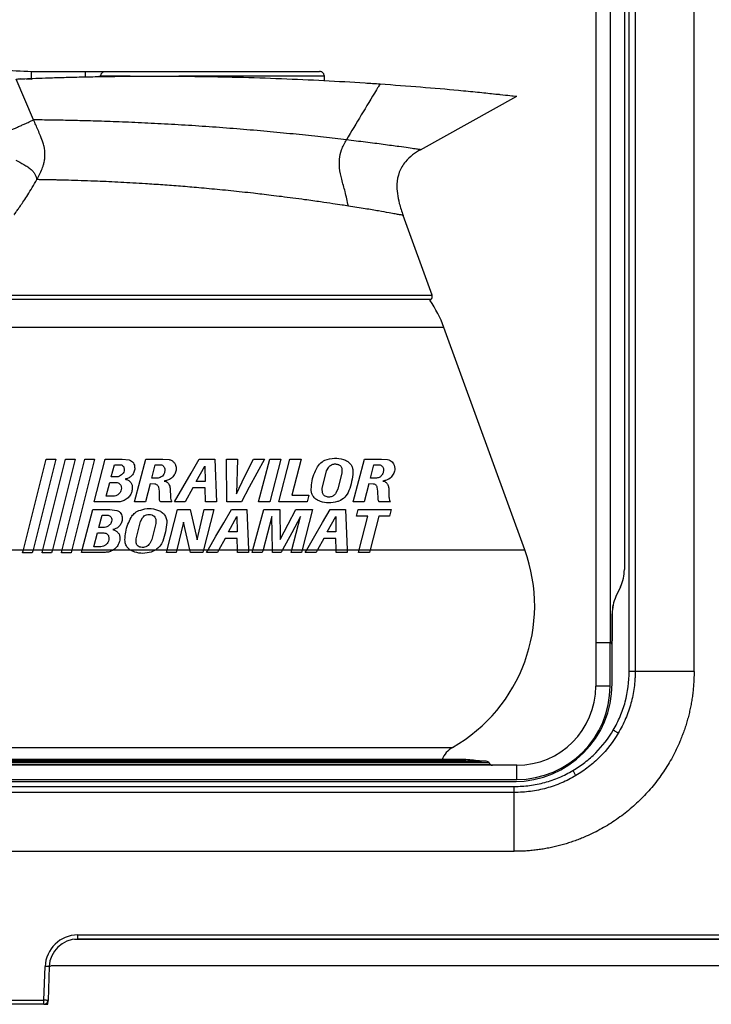
# Model space of a CAD drawing. Extents: x 163 to 586, y 92 to 715.
# Drawn here: x 259 to 429, y 94 to 335 of the extents above; entities that cross this region are included whole.
import ezdxf

# ---------------------------------------------------------------- set-up
doc = ezdxf.new("R2010")
doc.units = 0
doc.layers.get('0').update_dxf_attribs({"linetype": 'CONTINUOUS'})

msp = doc.modelspace()

# ---------------------------------------------------------------- linework, layer by layer
at = {"color": 7, "linetype": 'CONTINUOUS'}
for p, q in [((408.47, 175.13), (408.47, 450.43)), ((409.95, 450.43), (409.95, 175.13)), ((424.38, 175.13), (424.38, 450.43)), ((400.28, 439.43), (400.28, 182.13)), ((403.78, 439.43), (403.78, 182.13)), ((407.29, 439.43), (407.29, 200.13)), ((407.28, 438.93), (407.28, 200.13)), ((261.88, 322.22), (275.1, 322.22)), ((278.84, 321.04), (278.4, 320.95)), ((333.72, 319.98), (333.7, 321.06)), ((262.37, 310.33), (258.11, 320.35)), ((261.88, 320.22), (259.17, 320.39)), ((345.78, 319.26), (346.24, 319.23)), ((357.31, 303.02), (380.88, 316.13)), ((360.12, 267.4), (353.01, 286.93)), ((250.44, 267.4), (360.12, 267.4)), ((359.82, 266.29), (250.74, 266.29)), ((359.6, 266.11), (359.82, 266.29)), ((305.28, 259.46), (247.55, 259.46)), ((363.01, 259.46), (305.28, 259.46)), ((382.87, 204.9), (363.01, 259.46)), ((259.87, 204.93), (265.44, 227.18)), ((267.81, 227.18), (262.23, 204.93)), ((264.62, 204.93), (270.2, 227.18)), ((265.44, 227.18), (267.81, 227.18)), ((272.56, 227.18), (266.98, 204.93)), ((269.4, 204.93), (274.97, 227.18)), ((270.2, 227.18), (272.56, 227.18)), ((277.33, 227.18), (271.76, 204.93)), ((274.97, 227.18), (277.33, 227.18)), ((277.21, 216.67), (279.92, 227.2)), ((279.92, 227.2), (284.1, 227.2)), ((284.1, 227.2), (285.83, 226.97)), ((287.15, 216.67), (289.88, 227.2)), ((289.88, 227.2), (294.09, 227.2)), ((294.09, 227.2), (295.59, 227.07)), ((303, 227.2), (306.83, 227.2)), ((306.83, 227.2), (307.21, 216.67)), ((309.66, 227.2), (312.37, 227.2)), ((309.75, 216.67), (309.66, 227.2)), ((312.37, 227.2), (312.13, 218.67)), ((316.28, 227.2), (318.98, 227.2)), ((317.57, 216.67), (320.29, 227.2)), ((320.29, 227.2), (323.05, 227.2)), ((323.05, 227.2), (320.32, 216.67)), ((322.52, 216.67), (325.24, 227.2)), ((325.24, 227.2), (327.99, 227.2)), ((327.99, 227.2), (325.69, 218.34)), ((340.78, 216.67), (343.51, 227.2)), ((343.51, 227.2), (347.71, 227.2)), ((347.71, 227.2), (349.21, 227.07)), ((281.43, 222.8), (282.22, 225.81)), ((282.22, 225.81), (283.52, 225.81)), ((291.36, 222.49), (292.22, 225.81)), ((292.22, 225.81), (293.36, 225.81)), ((294.6, 224.51), (294.47, 223.79)), ((302.29, 221.68), (304.38, 225.44)), ((304.38, 225.44), (304.44, 221.68)), ((334.26, 224.28), (334.76, 225.18)), ((338.01, 224.81), (338.02, 223.77)), ((344.99, 222.49), (345.85, 225.81)), ((345.85, 225.81), (346.98, 225.81)), ((348.23, 224.51), (348.09, 223.79)), ((282.59, 222.8), (281.43, 222.8)), ((292.64, 222.49), (291.36, 222.49)), ((333.18, 219.99), (334.26, 224.28)), ((338.02, 223.77), (337.02, 219.87)), ((346.27, 222.49), (344.99, 222.49)), ((280.21, 218.06), (281.09, 221.47)), ((281.09, 221.47), (282.69, 221.45)), ((291, 221.11), (289.85, 216.67)), ((292.08, 221.07), (291, 221.11)), ((293.22, 219.35), (293.06, 220.26)), ((295.91, 219.8), (295.92, 217.91)), ((301.47, 220.1), (299.57, 216.67)), ((304.43, 220.1), (301.47, 220.1)), ((304.44, 221.68), (302.29, 221.68)), ((304.53, 216.67), (304.43, 220.1)), ((333.23, 218.95), (333.18, 219.99)), ((337.02, 219.87), (336.54, 218.86)), ((344.63, 221.11), (343.48, 216.67)), ((345.7, 221.07), (344.63, 221.11)), ((346.85, 219.35), (346.69, 220.26)), ((349.54, 219.8), (349.55, 217.91)), ((281.81, 218.07), (280.21, 218.06)), ((293.26, 217.36), (293.22, 219.35)), ((325.69, 218.34), (329.88, 218.34)), ((329.88, 218.34), (329.45, 216.67)), ((346.89, 217.36), (346.85, 219.35)), ((274.32, 204.93), (276.87, 214.83)), ((276.87, 214.83), (281.05, 214.83)), ((281.05, 214.83), (282.77, 214.6)), ((289.85, 216.67), (287.15, 216.67)), ((296.32, 216.67), (293.55, 216.67)), ((295.11, 204.93), (297.71, 214.83)), ((299.57, 216.67), (296.93, 216.67)), ((297.71, 214.83), (300.8, 214.83)), ((300.8, 214.83), (302.47, 207.36)), ((302.47, 207.36), (304.24, 214.83)), ((306.6, 214.83), (304.03, 204.93)), ((304.24, 214.83), (306.6, 214.83)), ((307.21, 216.67), (304.53, 216.67)), ((313.34, 216.67), (309.75, 216.67)), ((310.88, 214.83), (314.71, 214.83)), ((314.71, 214.83), (315.07, 204.93)), ((316.18, 204.93), (318.84, 214.83)), ((320.32, 216.67), (317.57, 216.67)), ((318.84, 214.83), (322.81, 214.83)), ((329.45, 216.67), (322.52, 216.67)), ((322.81, 214.83), (322.89, 207.49)), ((326.74, 214.83), (330.81, 214.83)), ((330.81, 214.83), (328.28, 204.93)), ((335.09, 214.83), (338.92, 214.83)), ((338.92, 214.83), (339.29, 204.93)), ((343.48, 216.67), (340.78, 216.67)), ((341.59, 213.16), (342.02, 214.83)), ((342.02, 214.83), (350.11, 214.83)), ((349.95, 216.67), (347.18, 216.67)), ((350.11, 214.83), (349.67, 213.16)), ((278.37, 210.43), (279.16, 213.44)), ((279.16, 213.44), (280.47, 213.44)), ((288.58, 211.91), (289.08, 212.81)), ((292.33, 212.44), (292.34, 211.4)), ((310.18, 209.31), (312.26, 213.07)), ((312.26, 213.07), (312.32, 209.31)), ((320.79, 213.1), (318.65, 204.93)), ((320.99, 204.93), (320.79, 213.1)), ((325.73, 204.93), (327.87, 213.13)), ((334.39, 209.31), (336.48, 213.07)), ((336.48, 213.07), (336.54, 209.31)), ((344.33, 213.16), (341.59, 213.16)), ((342.2, 204.93), (344.33, 213.16)), ((347.09, 213.16), (344.96, 204.93)), ((349.67, 213.16), (347.09, 213.16)), ((279.53, 210.43), (278.37, 210.43)), ((287.5, 207.62), (288.58, 211.91)), ((292.34, 211.4), (291.34, 207.5)), ((299.14, 211.71), (297.49, 204.93)), ((300.71, 204.93), (299.14, 211.71)), ((277.15, 205.69), (278.03, 209.1)), ((278.03, 209.1), (279.64, 209.08)), ((287.55, 206.58), (287.5, 207.62)), ((309.36, 207.73), (307.8, 204.93)), ((312.31, 207.73), (309.36, 207.73)), ((312.32, 209.31), (310.18, 209.31)), ((312.39, 204.93), (312.31, 207.73)), ((333.57, 207.73), (332.01, 204.93)), ((336.52, 207.73), (333.57, 207.73)), ((336.54, 209.31), (334.39, 209.31)), ((336.61, 204.93), (336.52, 207.73)), ((278.75, 205.7), (277.15, 205.69)), ((291.34, 207.5), (290.86, 206.49)), ((227.69, 204.9), (259.86, 204.9)), ((259.69, 204.24), (259.87, 204.93)), ((262.06, 204.24), (259.69, 204.24)), ((259.87, 204.93), (262.23, 204.93)), ((262.23, 204.93), (262.06, 204.24)), ((262.22, 204.9), (264.61, 204.9)), ((264.44, 204.24), (264.62, 204.93)), ((266.8, 204.24), (264.44, 204.24)), ((264.62, 204.93), (266.98, 204.93)), ((266.98, 204.93), (266.8, 204.24)), ((266.97, 204.9), (269.39, 204.9)), ((269.22, 204.24), (269.4, 204.93)), ((271.58, 204.24), (269.22, 204.24)), ((269.4, 204.93), (271.76, 204.93)), ((271.76, 204.93), (271.58, 204.24)), ((271.75, 204.9), (274.31, 204.9)), ((274.15, 204.3), (274.32, 204.93)), ((279.94, 204.31), (274.15, 204.3)), ((274.32, 204.93), (281.99, 204.93)), ((281.93, 204.9), (286.07, 204.9)), ((286.5, 204.66), (286.02, 204.93)), ((286.02, 204.93), (292.34, 204.93)), ((292.34, 204.93), (291.23, 204.4)), ((292.29, 204.9), (295.1, 204.9)), ((294.94, 204.3), (295.11, 204.93)), ((297.34, 204.3), (294.94, 204.3)), ((295.11, 204.93), (297.49, 204.93)), ((297.49, 204.93), (297.34, 204.3)), ((297.49, 204.9), (300.72, 204.9)), ((300.71, 204.93), (304.03, 204.93)), ((300.86, 204.3), (300.71, 204.93)), ((303.87, 204.3), (300.86, 204.3)), ((304.03, 204.93), (303.87, 204.3)), ((304.03, 204.9), (305.15, 204.9)), ((304.81, 204.3), (305.17, 204.93)), ((307.45, 204.3), (304.81, 204.3)), ((305.17, 204.93), (307.8, 204.93)), ((307.8, 204.93), (307.45, 204.3)), ((307.78, 204.9), (312.39, 204.9)), ((312.39, 204.93), (315.07, 204.93)), ((312.41, 204.3), (312.39, 204.93)), ((315.1, 204.3), (312.41, 204.3)), ((315.07, 204.93), (315.1, 204.3)), ((315.08, 204.9), (316.17, 204.9)), ((316.01, 204.3), (316.18, 204.93)), ((318.48, 204.3), (316.01, 204.3)), ((316.18, 204.93), (318.65, 204.93)), ((318.65, 204.93), (318.48, 204.3)), ((318.64, 204.9), (320.99, 204.9)), ((320.99, 204.93), (323.47, 204.93)), ((321, 204.3), (320.99, 204.93)), ((323.13, 204.3), (321, 204.3)), ((323.47, 204.93), (323.13, 204.3)), ((323.46, 204.9), (325.72, 204.9)), ((325.56, 204.3), (325.73, 204.93)), ((328.11, 204.3), (325.56, 204.3)), ((325.73, 204.93), (328.28, 204.93)), ((328.28, 204.93), (328.11, 204.3)), ((328.27, 204.9), (329.37, 204.9)), ((329.02, 204.3), (329.39, 204.93)), ((331.66, 204.3), (329.02, 204.3)), ((329.39, 204.93), (332.01, 204.93)), ((332.01, 204.93), (331.66, 204.3)), ((332, 204.9), (336.61, 204.9)), ((336.61, 204.93), (339.29, 204.93)), ((336.63, 204.3), (336.61, 204.93)), ((339.31, 204.3), (336.63, 204.3)), ((339.29, 204.93), (339.31, 204.3)), ((339.29, 204.9), (342.19, 204.9)), ((342.04, 204.3), (342.2, 204.93)), ((344.8, 204.3), (342.04, 204.3)), ((342.2, 204.93), (344.96, 204.93)), ((344.96, 204.93), (344.8, 204.3)), ((344.95, 204.9), (382.87, 204.9)), ((407.29, 200.13), (407.28, 200.13)), ((406.34, 195.9), (405.22, 193.49)), ((406.35, 195.9), (405.22, 193.48)), ((406.35, 195.9), (406.34, 195.9)), ((405.22, 193.48), (405.22, 193.49)), ((404.28, 189.26), (404.28, 182.63)), ((404.29, 189.26), (404.28, 189.26)), ((404.29, 172.13), (404.29, 189.26)), ((403.78, 182.13), (400.28, 182.13)), ((400.28, 182.13), (400.28, 171.53)), ((403.78, 182.13), (400.28, 182.13)), ((403.78, 171.53), (403.78, 182.13)), ((404.28, 181.63), (404.28, 182.63)), ((404.28, 171.63), (404.28, 181.63)), ((403.78, 171.53), (400.28, 171.53)), ((404.28, 172.13), (404.29, 172.13)), ((245.4, 156.51), (365.15, 156.51)), ((380.88, 152.13), (230.28, 152.13)), ((236.08, 152.3), (374.48, 152.3)), ((236.55, 152.78), (374.01, 152.78)), ((373.16, 153.13), (237.4, 153.13)), ((238.34, 153.14), (372.22, 153.14)), ((242.16, 153.5), (368.39, 153.5)), ((368.28, 153.5), (242.28, 153.5)), ((366.5, 153.52), (244.05, 153.52)), ((372.27, 153.13), (372.22, 153.14)), ((374.48, 152.3), (374.01, 152.78)), ((380.88, 148.63), (380.88, 152.13)), ((230.28, 148.63), (380.88, 148.63)), ((230.28, 148.13), (380.78, 148.13)), ((230.28, 148.12), (380.28, 148.12)), ((380.28, 148.13), (380.28, 148.12)), ((233.37, 146.93), (380.28, 146.93)), ((380.28, 145.46), (233.38, 145.46)), ((233.38, 131.03), (380.28, 131.03)), ((272.4, 109.48), (506.16, 109.48)), ((273.2, 110.53), (505.36, 110.53)), ((273.2, 109.53), (273.2, 110.53)), ((505.36, 109.53), (273.2, 109.53)), ((264.91, 94.53), (265.2, 102.81)), ((266.2, 102.77), (265.91, 94.49)), ((511.87, 102.93), (266.69, 102.93)), ((231.38, 94.53), (264.91, 94.53)), ((264.91, 93.53), (264.91, 94.53)), ((265.88, 93.53), (265.91, 94.49)), ((264.91, 93.53), (231.38, 93.53)), ((264.91, 93.53), (265.88, 93.53))]:
    msp.add_line(p, q, dxfattribs=at)
at = {"color": 7, "linetype": 'CONTINUOUS', "flags": 128}
for points in [[(296.93, 216.67), (298.98, 220.24), (301, 223.74), (303, 227.2)], [(312.13, 218.67), (314.23, 222.99), (316.28, 227.2)], [(318.98, 227.2), (317.14, 223.77), (315.26, 220.26), (313.34, 216.67)], [(283, 216.68), (281.05, 216.68), (279.12, 216.67), (277.21, 216.67)], [(305.17, 204.93), (307.11, 208.29), (309.01, 211.59), (310.88, 214.83)], [(322.89, 207.49), (324.84, 211.21), (326.74, 214.83)], [(329.39, 204.93), (331.34, 208.33), (333.24, 211.62), (335.09, 214.83)], [(327.87, 213.13), (325.71, 209.09), (323.47, 204.93)], [(405.8, 160), (405.68, 160.08), (405.54, 160.16), (405.39, 160.24), (405.24, 160.34), (405.07, 160.43), (404.91, 160.53), (404.74, 160.63), (404.57, 160.73)], [(366.68, 153.5), (366.6, 153.51), (366.5, 153.52)], [(395.4, 149.61), (395.33, 149.73), (395.25, 149.87), (395.16, 150.01), (395.07, 150.17), (394.98, 150.33), (394.88, 150.5), (394.78, 150.67), (394.68, 150.84)], [(266.2, 102.77), (266.18, 102.77), (266.12, 102.77), (266.03, 102.78), (265.91, 102.78), (265.76, 102.79), (265.58, 102.79), (265.4, 102.8), (265.2, 102.81)], [(265.91, 94.49), (265.89, 94.49), (265.84, 94.5), (265.74, 94.5), (265.62, 94.5), (265.47, 94.51), (265.29, 94.51), (265.11, 94.52), (264.91, 94.53)]]:
    msp.add_lwpolyline(points, dxfattribs=at)
at = {"color": 7, "linetype": 'CONTINUOUS'}
for centre, radius, start, end in [((334.82, 249.2), 30, 20, 34.3088), ((359.18, 267.06), 1, 310, 20), ((345.28, 191.22), 40, 299.7946, 20), ((397.28, 200.13), 10, 335, 0), ((397.28, 200.13), 10.01, 335, 0), ((414.28, 189.26), 10, 155, 180), ((414.28, 189.26), 9.99, 155, 180), ((403.78, 182.63), 0.5, 270, 0), ((403.78, 181.63), 0.5, 0, 90), ((380.28, 172.13), 24.01, 270, 0), ((380.88, 171.53), 22.9, 270, 0), ((380.88, 171.53), 19.4, 270, 0), ((368.14, 151.3), 6, 119.7946, 158.3304), ((368.28, 151.84), 1.66, 86.0572, 90), ((362.89, 73.69), 80, 83.306, 86.0572), ((373.16, 151.93), 1.2, 45, 90), ((374.91, 152.73), 0.6, 225, 270), ((273.2, 102.53), 8, 90, 178), ((273.2, 102.53), 7, 90, 178), ((266.69, 102.43), 0.5, 90, 178), ((264.91, 94.53), 1, 270, 358)]:
    msp.add_arc(centre, radius, start, end, dxfattribs=at)
for points, knots in [([(233.17, 329.53), (235.4, 328.42), (239.87, 326.19), (247.03, 323.95), (254.39, 322.49), (259.38, 322.31), (261.88, 322.22)], [0, 0, 0, 0, 0.2500002, 0.5, 0.7500001, 1, 1, 1, 1]), ([(258.11, 320.35), (258.26, 320.35), (259.04, 320.38), (260.76, 320.46), (263.6, 320.56), (266.97, 320.68), (270.83, 320.79), (275.13, 320.89), (279.81, 320.98), (284.83, 321.04), (290.12, 321.07), (295.59, 321.07), (301.2, 321.02), (306.85, 320.94), (314.2, 320.78), (323.2, 320.48), (333.64, 320.01), (341.67, 319.54), (346.14, 319.24), (347.37, 319.16)], [0, 0, 0, 0, 0.012868, 0.065951, 0.119203, 0.172291, 0.225685, 0.279249, 0.332647, 0.386284, 0.440093, 0.493734, 0.547265, 0.60099, 0.654665, 0.756777, 0.859219, 0.961352, 1, 1, 1, 1]), ([(261.88, 320.22), (261.88, 320.47), (261.88, 320.86), (261.88, 321.32), (261.88, 321.64), (261.88, 321.9), (261.88, 322.15), (261.88, 322.19), (261.88, 322.22)], [0, 0, 0, 0, 0.239457, 0.3683607, 0.5, 0.6316393, 0.7605431, 1, 1, 1, 1]), ([(275.1, 322.22), (275.4, 322.22), (275.99, 322.22), (277.11, 322.22), (278.3, 322.22), (279.32, 322.22), (279.75, 322.22), (279.96, 322.22)], [0, 0, 0, 0, 0.130356, 0.264737, 0.521481, 0.76603, 1, 1, 1, 1]), ([(275.1, 320.89), (275.1, 320.91), (275.1, 321.07), (275.1, 321.32), (275.1, 321.65), (275.1, 321.9), (275.1, 322.15), (275.1, 322.19), (275.1, 322.22)], [0, 0, 0, 0, 0.028835, 0.193437, 0.361532, 0.529627, 0.694229, 1, 1, 1, 1]), ([(278.84, 321.04), (278.86, 321.19), (278.88, 321.42), (279.03, 321.69), (279.17, 321.88), (279.35, 322.03), (279.6, 322.18), (279.82, 322.2), (279.96, 322.22)], [0, 0, 0, 0, 0.239696, 0.368513, 0.499999, 0.631486, 0.760302, 1, 1, 1, 1]), ([(286.08, 321.04), (285.35, 321.04), (283.4, 321.04), (280.89, 321.04), (279.52, 321.04), (278.84, 321.04)], [0, 0, 0, 0, 0.231418, 0.615709, 1, 1, 1, 1]), ([(279.96, 322.22), (280.61, 322.22), (281.9, 322.22), (284.75, 322.22), (288.15, 322.22), (292.08, 322.22), (296.4, 322.22), (300.98, 322.22), (305.69, 322.22), (310.39, 322.22), (314.93, 322.22), (319.19, 322.22), (323.04, 322.22), (326.35, 322.22), (329.04, 322.22), (331.01, 322.22), (332.26, 322.22), (332.42, 322.22), (332.5, 322.22)], [0, 0, 0, 0, 0.062502, 0.125, 0.1875, 0.25, 0.3125, 0.375, 0.4375, 0.5, 0.5625, 0.625, 0.6875, 0.75, 0.8125, 0.875, 0.9375, 1, 1, 1, 1]), ([(333.7, 321.04), (333.62, 321.04), (333.45, 321.04), (332.14, 321.04), (330.09, 321.04), (327.28, 321.04), (323.82, 321.04), (319.81, 321.04), (315.36, 321.04), (310.61, 321.04), (305.71, 321.04), (301.44, 321.04), (298.93, 321.04), (298, 321.04)], [0, 0, 0, 0, 0.0944288, 0.1888576, 0.2832864, 0.3777151, 0.472144, 0.5665728, 0.6610015, 0.7554304, 0.8498591, 0.9442878, 1, 1, 1, 1]), ([(333.7, 321.04), (333.68, 321.19), (333.65, 321.42), (333.5, 321.69), (333.35, 321.88), (333.16, 322.03), (332.88, 322.18), (332.65, 322.2), (332.5, 322.22)], [0, 0, 0, 0, 0.239696, 0.368513, 0.499999, 0.631484, 0.760302, 1, 1, 1, 1]), ([(347.37, 319.16), (347.2, 318.88), (346.9, 318.38), (346.59, 317.88), (346.46, 317.66)], [0, 0, 0, 0, 0.556525, 1, 1, 1, 1]), ([(347.37, 319.16), (350.73, 318.91), (357.45, 318.42), (365.36, 317.72), (371.35, 317.14), (375.33, 316.73), (378.29, 316.41), (379.97, 316.23), (380.75, 316.14), (380.84, 316.13), (380.88, 316.13)], [0, 0, 0, 0, 0.204739, 0.409496, 0.522313, 0.634839, 0.748351, 0.86185, 0.930923, 1, 1, 1, 1]), ([(346.46, 317.66), (345.22, 315.63), (342.75, 311.55), (340.31, 307.48), (339.09, 305.44)], [0, 0, 0, 0, 0.499968, 1, 1, 1, 1]), ([(375.34, 316.72), (375.64, 316.69), (376.55, 316.6), (376.65, 316.59), (376.72, 316.58)], [0, 0, 0, 0, 0.324043, 1, 1, 1, 1]), ([(256.4, 307.67), (257.07, 307.97), (258.09, 308.42), (259.39, 309), (260.29, 309.4), (261.04, 309.73), (261.8, 310.07), (262.14, 310.23), (262.37, 310.33)], [0, 0, 0, 0, 0.249521, 0.37575, 0.499961, 0.625599, 0.754521, 1, 1, 1, 1]), ([(339.09, 305.44), (337.25, 305.66), (333.59, 306.08), (327.62, 306.72), (321.3, 307.34), (314.72, 307.93), (308, 308.46), (301.22, 308.93), (294.48, 309.33), (287.97, 309.65), (281.82, 309.9), (276.19, 310.08), (271.2, 310.2), (267.32, 310.27), (264.37, 310.31), (263.03, 310.32), (262.37, 310.33)], [0, 0, 0, 0, 0.074617, 0.149094, 0.223447, 0.297696, 0.371851, 0.445897, 0.519843, 0.593719, 0.667523, 0.741277, 0.814977, 0.888641, 0.944328, 1, 1, 1, 1]), ([(263.19, 295.69), (263.41, 296.09), (263.87, 296.95), (264.37, 298.06), (264.71, 299.01), (264.95, 299.82), (265.14, 300.84), (265.2, 302.03), (265.09, 303.11), (264.91, 303.98), (264.62, 305.04), (264.14, 306.3), (263.49, 307.76), (262.92, 309.07), (262.55, 309.91), (262.37, 310.33)], [0, 0, 0, 0, 0.093238, 0.198958, 0.240862, 0.2911, 0.360556, 0.439922, 0.517519, 0.569296, 0.609005, 0.727621, 0.824273, 0.913663, 1, 1, 1, 1]), ([(339.58, 289.21), (339.33, 290.39), (338.87, 292.56), (337.96, 295.62), (337.37, 298.32), (337.34, 300.82), (337.89, 303.21), (338.66, 304.64), (339.09, 305.44)], [0, 0, 0, 0, 0.217062, 0.401788, 0.563791, 0.687966, 0.827, 1, 1, 1, 1]), ([(357.31, 303.02), (357.24, 303.03), (357.11, 303.05), (356.06, 303.2), (354.4, 303.44), (351.82, 303.8), (348.23, 304.29), (343.94, 304.85), (340.7, 305.24), (339.09, 305.44)], [0, 0, 0, 0, 0.12668, 0.25318, 0.379397, 0.505097, 0.671688, 0.836772, 1, 1, 1, 1]), ([(357.31, 303.02), (356.64, 302.61), (355.28, 301.79), (353.38, 300.02), (351.91, 297.58), (351.4, 294.81), (351.56, 292.22), (352.08, 289.64), (352.68, 287.91), (353.01, 286.93)], [0, 0, 0, 0, 0.126283, 0.256343, 0.416508, 0.576632, 0.703628, 0.833857, 1, 1, 1, 1]), ([(257.98, 300.43), (258.66, 300.11), (259.68, 299.61), (260.95, 298.81), (261.79, 298.15), (262.41, 297.48), (262.96, 296.62), (263.1, 296.06), (263.19, 295.69)], [0, 0, 0, 0, 0.2509, 0.377362, 0.499985, 0.623052, 0.750362, 1, 1, 1, 1]), ([(257.62, 287.13), (257.64, 287.16), (257.68, 287.21), (257.98, 287.62), (258.46, 288.29), (259.13, 289.25), (259.97, 290.47), (260.95, 291.97), (262.04, 293.7), (262.81, 295.03), (263.19, 295.69)], [0, 0, 0, 0, 0.114035, 0.228944, 0.348702, 0.470621, 0.598281, 0.727818, 0.863628, 1, 1, 1, 1]), ([(339.58, 289.21), (339.07, 289.29), (337.86, 289.48), (335.61, 289.82), (332.58, 290.26), (329.27, 290.72), (326.05, 291.15), (323.31, 291.5), (320.78, 291.82), (318.47, 292.09), (316.07, 292.37), (313.54, 292.64), (310.79, 292.93), (308.1, 293.2), (305.48, 293.45), (302.26, 293.74), (298.43, 294.06), (294.04, 294.39), (289.09, 294.72), (283.64, 295.03), (278.68, 295.26), (274.71, 295.41), (271.58, 295.51), (269.25, 295.57), (267.59, 295.61), (266.46, 295.64), (265.36, 295.66), (264.31, 295.67), (263.61, 295.68), (263.26, 295.69), (263.19, 295.69)], [0, 0, 0, 0, 0.022701, 0.054277, 0.094654, 0.143736, 0.178612, 0.210446, 0.239263, 0.265086, 0.287934, 0.318405, 0.348091, 0.376998, 0.405136, 0.432512, 0.480888, 0.529169, 0.577376, 0.648491, 0.722432, 0.768231, 0.81667, 0.867755, 0.889837, 0.913478, 0.938681, 0.965444, 0.993767, 1, 1, 1, 1]), ([(353.01, 286.93), (352.97, 286.94), (352.88, 286.96), (352.21, 287.08), (351.14, 287.27), (349.48, 287.57), (347.06, 287.99), (343.75, 288.55), (341, 288.98), (339.58, 289.21)], [0, 0, 0, 0, 0.122881, 0.246816, 0.368911, 0.494876, 0.659072, 0.824904, 1, 1, 1, 1]), ([(285.83, 226.97), (286.03, 226.89), (286.44, 226.73), (286.89, 226.26), (287.03, 225.86), (287.11, 225.66)], [0, 0, 0, 0, 0.335913, 0.671379, 1, 1, 1, 1]), ([(295.59, 227.07), (295.82, 227), (296.28, 226.87), (296.84, 226.4), (297.11, 225.96), (297.2, 225.71), (297.21, 225.67)], [0, 0, 0, 0, 0.312937, 0.625403, 0.952292, 1, 1, 1, 1]), ([(331.99, 225.27), (332.34, 225.74), (332.84, 226.42), (333.59, 226.79), (333.83, 226.9)], [0, 0, 0, 0, 0.682133, 1, 1, 1, 1]), ([(333.83, 226.9), (334.6, 227.14), (336.05, 227.58), (337.85, 227.32), (338.74, 226.96), (338.92, 226.89)], [0, 0, 0, 0, 0.474215, 0.892686, 1, 1, 1, 1]), ([(338.92, 226.89), (339.17, 226.76), (339.67, 226.49), (340.26, 225.82), (340.62, 225.04), (340.73, 224.41), (340.71, 224.06), (340.71, 223.97)], [0, 0, 0, 0, 0.235508, 0.471868, 0.694328, 0.918418, 1, 1, 1, 1]), ([(349.21, 227.07), (349.43, 227.01), (349.81, 226.91), (350.33, 226.52), (350.67, 226.09), (350.79, 225.79), (350.84, 225.67)], [0, 0, 0, 0, 0.331715, 0.587661, 0.845397, 1, 1, 1, 1]), ([(283.52, 225.81), (283.65, 225.8), (283.91, 225.77), (284.24, 225.57), (284.51, 225.26), (284.57, 224.98), (284.61, 224.84)], [0, 0, 0, 0, 0.237064, 0.473614, 0.727178, 1, 1, 1, 1]), ([(284.61, 224.84), (284.61, 224.65), (284.62, 224.28), (284.43, 223.82), (284.26, 223.6), (284.2, 223.54)], [0, 0, 0, 0, 0.413509, 0.828524, 1, 1, 1, 1]), ([(287.11, 225.66), (287.15, 225.35), (287.24, 224.71), (286.95, 223.76), (286.38, 222.99), (285.64, 222.46), (285.1, 222.33), (284.84, 222.27)], [0, 0, 0, 0, 0.218833, 0.438349, 0.64131, 0.826281, 1, 1, 1, 1]), ([(293.36, 225.81), (293.5, 225.8), (293.78, 225.77), (294.15, 225.56), (294.43, 225.24), (294.59, 224.87), (294.6, 224.62), (294.6, 224.51)], [0, 0, 0, 0, 0.202593, 0.40487, 0.617738, 0.842384, 1, 1, 1, 1]), ([(297.21, 225.67), (297.29, 225.36), (297.44, 224.72), (297.24, 224.07), (297.13, 223.74)], [0, 0, 0, 0, 0.488207, 1, 1, 1, 1]), ([(330.46, 219.77), (330.52, 220.48), (330.64, 221.92), (331.21, 223.77), (331.77, 224.83), (331.99, 225.27)], [0, 0, 0, 0, 0.36184, 0.734778, 1, 1, 1, 1]), ([(334.76, 225.18), (334.96, 225.39), (335.36, 225.8), (336.19, 226.03), (336.83, 225.97), (337.17, 225.83), (337.24, 225.8)], [0, 0, 0, 0, 0.333053, 0.635084, 0.923931, 1, 1, 1, 1]), ([(337.24, 225.8), (337.35, 225.74), (337.58, 225.61), (337.84, 225.3), (337.96, 225.02), (338, 224.85), (338.01, 224.81)], [0, 0, 0, 0, 0.299919, 0.600738, 0.889428, 1, 1, 1, 1]), ([(346.98, 225.81), (347.13, 225.8), (347.38, 225.77), (347.72, 225.59), (347.98, 225.34), (348.15, 225.05), (348.23, 224.76), (348.23, 224.59), (348.23, 224.51)], [0, 0, 0, 0, 0.242912, 0.427917, 0.583575, 0.739712, 0.885658, 1, 1, 1, 1]), ([(350.84, 225.67), (350.9, 225.42), (351.02, 224.9), (350.95, 224.25), (350.81, 223.89), (350.76, 223.74)], [0, 0, 0, 0, 0.366007, 0.729327, 1, 1, 1, 1]), ([(284.2, 223.54), (284.05, 223.39), (283.74, 223.09), (283.15, 222.84), (282.77, 222.81), (282.59, 222.8)], [0, 0, 0, 0, 0.3484296, 0.6968618, 1, 1, 1, 1]), ([(284.84, 222.27), (285.11, 222.19), (285.46, 222.09), (285.75, 221.88), (285.83, 221.83)], [0, 0, 0, 0, 0.74933, 1, 1, 1, 1]), ([(294.47, 223.79), (294.38, 223.6), (294.21, 223.21), (293.73, 222.78), (293.18, 222.53), (292.81, 222.5), (292.64, 222.49)], [0, 0, 0, 0, 0.267488, 0.535636, 0.791033, 1, 1, 1, 1]), ([(297.13, 223.74), (296.96, 223.44), (296.62, 222.82), (295.77, 222.16), (294.98, 221.87), (294.52, 221.83), (294.4, 221.81)], [0, 0, 0, 0, 0.303594, 0.607901, 0.897739, 1, 1, 1, 1]), ([(340.71, 223.97), (340.63, 223.19), (340.47, 221.63), (339.98, 220.19), (339.74, 219.47)], [0, 0, 0, 0, 0.494924, 1, 1, 1, 1]), ([(348.09, 223.79), (347.98, 223.55), (347.74, 223.08), (347.11, 222.6), (346.56, 222.53), (346.27, 222.49)], [0, 0, 0, 0, 0.320633, 0.640525, 1, 1, 1, 1]), ([(350.76, 223.74), (350.54, 223.38), (350.1, 222.62), (349.11, 221.99), (348.34, 221.87), (348.03, 221.81)], [0, 0, 0, 0, 0.351526, 0.736506, 1, 1, 1, 1]), ([(282.69, 221.45), (282.84, 221.43), (283.13, 221.4), (283.5, 221.16), (283.78, 220.83), (283.86, 220.55), (283.89, 220.42)], [0, 0, 0, 0, 0.250137, 0.499726, 0.766937, 1, 1, 1, 1]), ([(283.89, 220.42), (283.91, 220.2), (283.94, 219.76), (283.7, 219.12), (283.39, 218.73), (283.19, 218.57), (283.17, 218.55)], [0, 0, 0, 0, 0.325365, 0.651912, 0.951806, 1, 1, 1, 1]), ([(285.83, 221.83), (286, 221.66), (286.36, 221.32), (286.55, 220.8), (286.58, 220.5), (286.59, 220.45)], [0, 0, 0, 0, 0.453831, 0.907951, 1, 1, 1, 1]), ([(286.59, 220.45), (286.59, 220.09), (286.6, 219.45), (286.32, 218.84), (286.2, 218.59)], [0, 0, 0, 0, 0.575536, 1, 1, 1, 1]), ([(293.06, 220.26), (293.01, 220.39), (292.9, 220.65), (292.58, 220.92), (292.28, 221.04), (292.11, 221.06), (292.08, 221.07)], [0, 0, 0, 0, 0.311515, 0.623377, 0.927666, 1, 1, 1, 1]), ([(294.4, 221.81), (294.58, 221.77), (294.93, 221.69), (295.32, 221.38), (295.49, 221.12), (295.57, 221.01)], [0, 0, 0, 0, 0.357938, 0.715324, 1, 1, 1, 1]), ([(295.57, 221.01), (295.7, 220.69), (295.87, 220.3), (295.9, 219.88), (295.91, 219.8)], [0, 0, 0, 0, 0.813416, 1, 1, 1, 1]), ([(332.18, 217.03), (331.93, 217.17), (331.43, 217.45), (330.87, 218.14), (330.51, 218.93), (330.48, 219.49), (330.46, 219.77)], [0, 0, 0, 0, 0.247824, 0.495859, 0.742907, 1, 1, 1, 1]), ([(346.69, 220.26), (346.66, 220.36), (346.58, 220.54), (346.38, 220.78), (346.13, 220.95), (345.9, 221.04), (345.75, 221.06), (345.7, 221.07)], [0, 0, 0, 0, 0.212301, 0.424895, 0.636774, 0.875599, 1, 1, 1, 1]), ([(348.03, 221.81), (348.19, 221.78), (348.49, 221.71), (348.87, 221.44), (349.09, 221.19), (349.18, 221.04), (349.2, 221.01)], [0, 0, 0, 0, 0.372533, 0.670272, 0.927647, 1, 1, 1, 1]), ([(349.2, 221.01), (349.3, 220.77), (349.48, 220.37), (349.52, 219.96), (349.54, 219.8)], [0, 0, 0, 0, 0.599165, 1, 1, 1, 1]), ([(283.17, 218.55), (282.97, 218.42), (282.58, 218.17), (282.09, 218.08), (281.84, 218.07), (281.81, 218.07)], [0, 0, 0, 0, 0.464237, 0.927818, 1, 1, 1, 1]), ([(286.2, 218.59), (286, 218.28), (285.59, 217.65), (284.64, 217.01), (283.74, 216.71), (283.19, 216.69), (283, 216.68)], [0, 0, 0, 0, 0.283609, 0.567653, 0.845474, 1, 1, 1, 1]), ([(293.55, 216.67), (293.48, 216.76), (293.33, 216.95), (293.27, 217.2), (293.26, 217.34), (293.26, 217.36)], [0, 0, 0, 0, 0.463394, 0.926996, 1, 1, 1, 1]), ([(295.92, 217.91), (295.94, 217.68), (295.96, 217.23), (296.2, 216.85), (296.32, 216.67)], [0, 0, 0, 0, 0.512261, 1, 1, 1, 1]), ([(333.93, 218.08), (333.82, 218.14), (333.6, 218.27), (333.35, 218.58), (333.27, 218.83), (333.23, 218.95)], [0, 0, 0, 0, 0.324224, 0.648949, 1, 1, 1, 1]), ([(336.54, 218.86), (336.36, 218.63), (336.01, 218.18), (335.23, 217.87), (334.5, 217.85), (334.08, 218.02), (333.93, 218.08)], [0, 0, 0, 0, 0.30765, 0.585738, 0.850877, 1, 1, 1, 1]), ([(339.74, 219.47), (339.43, 218.88), (338.84, 217.78), (337.68, 217.04), (337.01, 216.8), (336.91, 216.77)], [0, 0, 0, 0, 0.482813, 0.920107, 1, 1, 1, 1]), ([(347.18, 216.67), (347.12, 216.74), (347.01, 216.87), (346.91, 217.12), (346.9, 217.28), (346.89, 217.36)], [0, 0, 0, 0, 0.332837, 0.665999, 1, 1, 1, 1]), ([(349.55, 217.91), (349.56, 217.74), (349.57, 217.41), (349.74, 216.97), (349.9, 216.75), (349.95, 216.67)], [0, 0, 0, 0, 0.396, 0.794304, 1, 1, 1, 1]), ([(288.15, 214.54), (288.82, 214.75), (290.18, 215.18), (291.96, 215), (292.92, 214.64), (293.24, 214.52)], [0, 0, 0, 0, 0.399557, 0.798553, 1, 1, 1, 1]), ([(336.91, 216.77), (336.19, 216.61), (334.86, 216.31), (333.19, 216.61), (332.36, 216.95), (332.18, 217.03)], [0, 0, 0, 0, 0.475781, 0.884071, 1, 1, 1, 1]), ([(280.47, 213.44), (280.6, 213.43), (280.86, 213.4), (281.19, 213.19), (281.46, 212.88), (281.52, 212.61), (281.55, 212.47)], [0, 0, 0, 0, 0.239712, 0.478882, 0.735906, 1, 1, 1, 1]), ([(281.55, 212.47), (281.56, 212.29), (281.56, 211.91), (281.38, 211.46), (281.2, 211.23), (281.15, 211.17)], [0, 0, 0, 0, 0.410526, 0.822622, 1, 1, 1, 1]), ([(284.05, 213.29), (284.1, 212.98), (284.19, 212.35), (283.9, 211.4), (283.34, 210.63), (282.6, 210.1), (282.06, 209.96), (281.79, 209.9)], [0, 0, 0, 0, 0.217746, 0.436231, 0.63701, 0.819714, 1, 1, 1, 1]), ([(282.77, 214.6), (282.98, 214.52), (283.39, 214.36), (283.84, 213.89), (283.98, 213.49), (284.05, 213.29)], [0, 0, 0, 0, 0.34001, 0.679594, 1, 1, 1, 1]), ([(284.78, 207.4), (284.83, 208.03), (284.92, 209.31), (285.44, 211.18), (286.03, 212.34), (286.32, 212.9)], [0, 0, 0, 0, 0.334429, 0.678027, 1, 1, 1, 1]), ([(286.32, 212.9), (286.54, 213.24), (287.01, 213.93), (287.76, 214.33), (288.15, 214.54)], [0, 0, 0, 0, 0.482239, 1, 1, 1, 1]), ([(289.08, 212.81), (289.22, 212.96), (289.51, 213.28), (290.1, 213.56), (290.74, 213.65), (291.23, 213.57), (291.49, 213.46), (291.56, 213.44)], [0, 0, 0, 0, 0.228965, 0.4581403, 0.6859484, 0.9214171, 1, 1, 1, 1]), ([(291.56, 213.44), (291.7, 213.35), (291.97, 213.19), (292.23, 212.82), (292.3, 212.55), (292.33, 212.44)], [0, 0, 0, 0, 0.364923, 0.729488, 1, 1, 1, 1]), ([(293.24, 214.52), (293.55, 214.35), (294.16, 214), (294.78, 213.13), (295.04, 212.29), (295.03, 211.76), (295.03, 211.6)], [0, 0, 0, 0, 0.284593, 0.568845, 0.863052, 1, 1, 1, 1]), ([(281.15, 211.17), (280.99, 211.02), (280.68, 210.72), (280.1, 210.47), (279.71, 210.44), (279.53, 210.43)], [0, 0, 0, 0, 0.3460249, 0.6919476, 1, 1, 1, 1]), ([(295.03, 211.6), (294.96, 210.84), (294.8, 209.32), (294.31, 207.84), (294.06, 207.1)], [0, 0, 0, 0, 0.494838, 1, 1, 1, 1]), ([(279.64, 209.08), (279.79, 209.06), (280.08, 209.03), (280.46, 208.78), (280.73, 208.45), (280.8, 208.18), (280.84, 208.05)], [0, 0, 0, 0, 0.252865, 0.505155, 0.775837, 1, 1, 1, 1]), ([(280.84, 208.05), (280.85, 207.84), (280.89, 207.4), (280.65, 206.75), (280.34, 206.36), (280.14, 206.2), (280.11, 206.18)], [0, 0, 0, 0, 0.323421, 0.648094, 0.945001, 1, 1, 1, 1]), ([(281.79, 209.9), (282.06, 209.82), (282.41, 209.72), (282.7, 209.51), (282.77, 209.46)], [0, 0, 0, 0, 0.757271, 1, 1, 1, 1]), ([(282.77, 209.46), (282.95, 209.29), (283.31, 208.95), (283.49, 208.42), (283.53, 208.13), (283.53, 208.08)], [0, 0, 0, 0, 0.457987, 0.916398, 1, 1, 1, 1]), ([(283.53, 208.08), (283.54, 207.72), (283.55, 207.08), (283.27, 206.48), (283.15, 206.22)], [0, 0, 0, 0, 0.571193, 1, 1, 1, 1]), ([(280.11, 206.18), (279.92, 206.05), (279.53, 205.8), (279.04, 205.71), (278.79, 205.7), (278.75, 205.7)], [0, 0, 0, 0, 0.463505, 0.92621, 1, 1, 1, 1]), ([(283.15, 206.22), (282.95, 205.91), (282.63, 205.41), (282.16, 205.06), (281.99, 204.93)], [0, 0, 0, 0, 0.634947, 1, 1, 1, 1]), ([(286.02, 204.93), (285.75, 205.17), (285.21, 205.65), (284.82, 206.56), (284.79, 207.16), (284.78, 207.4)], [0, 0, 0, 0, 0.376525, 0.753002, 1, 1, 1, 1]), ([(288.25, 205.71), (288.12, 205.79), (287.85, 205.96), (287.64, 206.29), (287.57, 206.51), (287.55, 206.58)], [0, 0, 0, 0, 0.397898, 0.79541, 1, 1, 1, 1]), ([(290.86, 206.49), (290.74, 206.32), (290.49, 205.98), (289.93, 205.64), (289.31, 205.49), (288.73, 205.52), (288.39, 205.65), (288.25, 205.71)], [0, 0, 0, 0, 0.21068, 0.42174, 0.627154, 0.834878, 1, 1, 1, 1]), ([(294.06, 207.1), (293.85, 206.65), (293.45, 205.81), (292.7, 205.22), (292.34, 204.93)], [0, 0, 0, 0, 0.525459, 1, 1, 1, 1]), ([(281.99, 204.93), (281.65, 204.75), (281, 204.38), (280.29, 204.33), (279.94, 204.31)], [0, 0, 0, 0, 0.515275, 1, 1, 1, 1]), ([(291.23, 204.4), (290.55, 204.24), (289.18, 203.94), (287.56, 204.23), (286.73, 204.57), (286.5, 204.66)], [0, 0, 0, 0, 0.421658, 0.842439, 1, 1, 1, 1]), ([(424.38, 175.13), (424.38, 174.9), (424.38, 174.44), (424.36, 173.75), (424.33, 173.07), (424.3, 172.39), (424.25, 171.71), (424.2, 171.03), (424.13, 170.36), (424.05, 169.68), (423.96, 169.01), (423.87, 168.35), (423.76, 167.68), (423.64, 167.02), (423.51, 166.36), (423.37, 165.7), (423.23, 165.04), (423.07, 164.39), (422.9, 163.73), (422.72, 163.08), (422.53, 162.44), (422.33, 161.79), (422.12, 161.15), (421.9, 160.51), (421.67, 159.87), (421.42, 159.23), (421.17, 158.6), (420.45, 156.87), (419.13, 154.1), (416.93, 150.47), (414.38, 147.06), (411.5, 143.9), (408.35, 141.03), (404.94, 138.48), (401.3, 136.28), (398.34, 134.85), (396.18, 133.98), (394.9, 133.51), (393.62, 133.07), (392.33, 132.68), (391.02, 132.33), (389.71, 132.03), (388.39, 131.76), (387.06, 131.53), (385.72, 131.35), (384.37, 131.21), (383.02, 131.1), (381.65, 131.04), (380.74, 131.03), (380.28, 131.03)], [0, 0, 0, 0, 0.009941, 0.019851, 0.029732, 0.039587, 0.049418, 0.059227, 0.069017, 0.07879, 0.088548, 0.098293, 0.108029, 0.117756, 0.127478, 0.137197, 0.146916, 0.156636, 0.16636, 0.176091, 0.18583, 0.195581, 0.205345, 0.215125, 0.224923, 0.234742, 0.244583, 0.25445, 0.316008, 0.377069, 0.438209, 0.500004, 0.561791, 0.622929, 0.683992, 0.745558, 0.765264, 0.784879, 0.804422, 0.82391, 0.843364, 0.862802, 0.882243, 0.901705, 0.921208, 0.940771, 0.960412, 0.980149, 1, 1, 1, 1]), ([(404.57, 160.73), (405.21, 161.82), (405.78, 162.95), (406.51, 164.68), (406.73, 165.27), (407.14, 166.46), (407.33, 167.07), (408.15, 170.11), (408.47, 172.6), (408.47, 175.13)], [0, 0, 0, 0, 0.25, 0.25, 0.375, 0.375, 0.5, 0.5, 1, 1, 1, 1]), ([(409.95, 175.13), (409.95, 174.96), (409.95, 174.8), (409.94, 174.46), (409.93, 173.97), (409.9, 173.47), (409.84, 172.49), (409.77, 171.83), (409.51, 169.88), (409.25, 168.59), (408.73, 166.67), (408.53, 166.04), (408.1, 164.78), (407.86, 164.16), (407.08, 162.33), (406.48, 161.14), (405.8, 160)], [0, 0, 0, 0, 0.03125, 0.03125, 0.0625, 0.125, 0.125, 0.25, 0.25, 0.5, 0.5, 0.625, 0.625, 0.75, 0.75, 1, 1, 1, 1]), ([(409.95, 175.13), (409.76, 175.13), (409.53, 175.13), (409.02, 175.13), (408.75, 175.13), (408.47, 175.13)], [0, 0, 0, 0, 0.5, 0.5, 1, 1, 1, 1]), ([(394.68, 150.84), (395.7, 151.44), (396.67, 152.11), (398.07, 153.19), (398.52, 153.57), (399.41, 154.35), (399.84, 154.76), (401.92, 156.84), (403.36, 158.69), (404.57, 160.73)], [0, 0, 0, 0, 0.25, 0.25, 0.375, 0.375, 0.5, 0.5, 1, 1, 1, 1]), ([(405.8, 160), (404.53, 157.86), (403.02, 155.92), (400.83, 153.73), (400.38, 153.31), (399.45, 152.48), (398.97, 152.09), (397.5, 150.94), (396.47, 150.24), (395.4, 149.61)], [0, 0, 0, 0, 0.5, 0.5, 0.625, 0.625, 0.75, 0.75, 1, 1, 1, 1]), ([(380.28, 146.93), (381.54, 146.93), (382.8, 147.02), (384.67, 147.26), (385.29, 147.36), (386.53, 147.61), (387.15, 147.76), (388.97, 148.25), (390.16, 148.66), (392.46, 149.63), (393.59, 150.2), (394.68, 150.84)], [0, 0, 0, 0, 0.25, 0.25, 0.375, 0.375, 0.5, 0.5, 0.75, 0.75, 1, 1, 1, 1]), ([(395.4, 149.61), (394.26, 148.93), (393.09, 148.33), (390.67, 147.3), (389.42, 146.87), (387.51, 146.34), (386.86, 146.19), (385.56, 145.92), (384.91, 145.81), (382.94, 145.55), (381.61, 145.46), (380.28, 145.46)], [0, 0, 0, 0, 0.25, 0.25, 0.5, 0.5, 0.625, 0.625, 0.75, 0.75, 1, 1, 1, 1]), ([(380.28, 145.46), (380.28, 145.65), (380.28, 145.88), (380.28, 146.38), (380.28, 146.66), (380.28, 146.93)], [0, 0, 0, 0, 0.5, 0.5, 1, 1, 1, 1]), ([(380.28, 131.03), (380.28, 132.38), (380.28, 133.73), (380.28, 136.38), (380.28, 137.67), (380.28, 140.15), (380.28, 141.33), (380.28, 143.53), (380.28, 144.55), (380.28, 145.46)], [0, 0, 0, 0, 0.25, 0.25, 0.5, 0.5, 0.75, 0.75, 1, 1, 1, 1])]:
    msp.add_open_spline(points, degree=3, knots=knots, dxfattribs=at)
msp.add_open_spline([(424.38, 175.13), (418.88, 175.13), (413.64, 175.13), (409.95, 175.13)], degree=3, dxfattribs=at)

doc.saveas('drawing.dxf')
